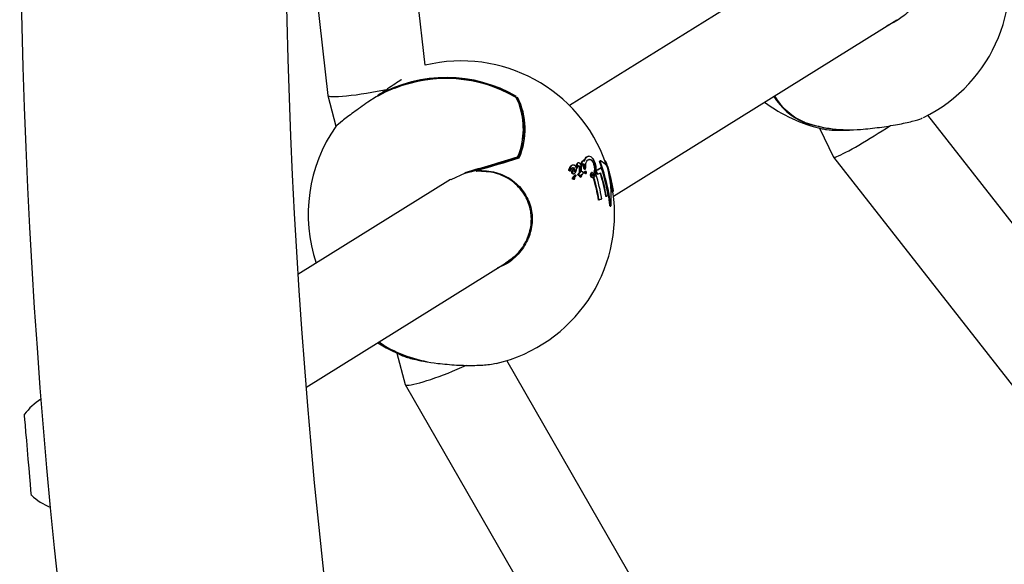
# Model space of a CAD drawing. Units: millimetres. Extents: x -4134 to 4326, y -2827 to 2837.
# Drawn here: x 1893 to 2050, y -596 to -509 of the extents above; entities that cross this region are included whole.
import ezdxf

# ---------------------------------------------------------------- set-up
doc = ezdxf.new("R2010")
doc.units = ezdxf.units.MM
doc.header["$LTSCALE"] = 1000
doc.layers.add('1 EQUIPMENT', color=7, linetype='Continuous', lineweight=18)

# ---------------------------------------------------------------- blocks, each defined once
blk = doc.blocks.new('EQ 15-2007')
at = {"layer": '1 EQUIPMENT', "color": 7, "linetype": 'Continuous', "lineweight": 25}
for p, q in [((1957.83, -516.65), (1941.63, -369.45)), ((1935.64, -461.36), (1942.26, -521.48)), ((2024.66, -495.91), (1980.94, -523.1)), ((1987.97, -537.57), (2033.26, -509.41)), ((2032.55, -509.95), (2031.68, -510.38)), ((1942.26, -521.49), (1943.57, -526.4)), ((2018.61, -525.81), (2018.61, -525.81)), ((2018.62, -525.81), (2018.61, -525.81)), ((2126.95, -637.87), (2038.24, -524.65)), ((2020.92, -526.73), (2023.17, -531.36)), ((2025.68, -527.02), (2025.69, -527.02)), ((1972.62, -531.45), (1972.62, -531.45)), ((1982.23, -532.29), (1982.24, -532.28)), ((1982.35, -532.25), (1982.24, -532.28)), ((1982.99, -531.98), (1983.01, -531.98)), ((1983.11, -531.95), (1983.01, -531.97)), ((1983.77, -531.27), (1983.85, -531.25)), ((1983.95, -531.22), (1983.85, -531.24)), ((1985.87, -531.94), (1985.78, -531.96)), ((1986.69, -531.96), (1986.63, -531.97)), ((1986.71, -531.97), (1986.63, -531.99)), ((1986.69, -531.96), (1986.7, -531.96)), ((2023.17, -531.37), (2114.36, -647.74)), ((1966.1, -533.39), (1966.07, -533.41)), ((1980.96, -533.29), (1980.85, -533.31)), ((1980.94, -533.54), (1981.04, -533.52)), ((1981.3, -532.65), (1981.34, -532.65)), ((1981.44, -532.61), (1981.34, -532.64)), ((1981.75, -533.12), (1981.64, -533.14)), ((1982.09, -533.09), (1981.99, -533.12)), ((1982.05, -533.02), (1982, -533.03)), ((1982.04, -533.13), (1982.03, -533.13)), ((1982.04, -533.13), (1982.14, -533.11)), ((1982.62, -533.24), (1982.52, -533.27)), ((1982.62, -533.24), (1982.52, -533.26)), ((1982.63, -533.49), (1982.53, -533.51)), ((1982.63, -533.82), (1982.53, -533.85)), ((1982.62, -533.24), (1982.62, -533.24)), ((1982.83, -532.86), (1982.93, -532.83)), ((1982.94, -533.71), (1982.88, -533.72)), ((1983.13, -532.45), (1983.1, -532.43)), ((1983.34, -532.96), (1983.24, -532.98)), ((1983.35, -533.27), (1983.45, -533.25)), ((1983.37, -533.65), (1983.38, -533.64)), ((1983.48, -533.62), (1983.38, -533.64)), ((1984.55, -533.78), (1984.46, -533.8)), ((1985.26, -533.45), (1985.19, -533.46)), ((1985.25, -533.58), (1985.19, -533.59)), ((1986, -533.06), (1985.91, -533.08)), ((1986.84, -532.32), (1986.74, -532.35)), ((1986.74, -532.36), (1986.75, -532.35)), ((1986.85, -532.57), (1986.78, -532.59)), ((1961.9, -534.94), (1937.49, -550.12)), ((1964.26, -533.91), (1961.93, -534.99)), ((1981.56, -534.04), (1981.67, -534.02)), ((1981.56, -534.89), (1981.66, -534.86)), ((1981.83, -534.26), (1981.73, -534.29)), ((1981.78, -534.26), (1981.79, -534.26)), ((1981.9, -534.23), (1981.79, -534.26)), ((1982.38, -534.26), (1982.48, -534.24)), ((1982.67, -534.54), (1982.78, -534.52)), ((1982.93, -534.11), (1983.03, -534.09)), ((1983.49, -533.98), (1983.59, -533.95)), ((1984.56, -534.6), (1984.66, -534.57)), ((1984.83, -534.58), (1984.73, -534.6)), ((1985.14, -534.09), (1985.06, -534.11)), ((1985.42, -534.09), (1985.33, -534.12)), ((1987.36, -534.44), (1987.33, -534.44)), ((1987.87, -536.91), (1987.78, -536.93)), ((1987.95, -536.71), (1987.92, -536.72)), ((1985.67, -538.18), (1985.57, -538.2)), ((1986.84, -537.62), (1986.74, -537.64)), ((1987.44, -539.2), (1987.54, -539.17)), ((1938.78, -568.16), (1970.72, -548.3)), ((1951.15, -561.41), (1950.48, -560.92)), ((1950.49, -560.88), (1951.16, -561.38)), ((1950.5, -560.88), (1951.3, -561.48)), ((1951.29, -561.47), (1951.3, -561.48)), ((1951.3, -561.48), (1951.3, -561.48)), ((1953.29, -562.67), (1954.63, -567.68)), ((1958.04, -564.05), (1958.04, -564.05)), ((2045.57, -693.66), (1970.89, -563.86)), ((1954.64, -567.7), (2031.7, -701.64))]:
    blk.add_line(p, q, dxfattribs=at)
at = {"layer": '1 EQUIPMENT', "color": 7, "linetype": 'Continuous', "lineweight": 25, "flags": 128}
for points in [[(1950.24, -521.49), (1950.24, -521.49), (1950.24, -521.5)], [(1972.34, -521.69), (1972.34, -521.69), (1972.34, -521.69), (1972.33, -521.7)], [(1983.54, -532.55), (1983.54, -532.55), (1983.54, -532.55), (1983.54, -532.55), (1983.54, -532.55), (1983.54, -532.55), (1983.54, -532.55), (1983.54, -532.55), (1983.54, -532.54)], [(1950.29, -561.01), (1951.63, -561.82), (1954.13, -563.04)], [(1894.24, -578.12), (1894.12, -576.66), (1894, -575.32), (1893.9, -574.18), (1893.82, -573.29), (1893.77, -572.71), (1893.75, -572.46), (1893.75, -572.45)], [(1894.87, -585.41), (1894.87, -585.39), (1894.85, -585.12), (1894.8, -584.51), (1894.72, -583.6), (1894.62, -582.44), (1894.5, -581.09), (1894.37, -579.63), (1894.24, -578.12)]]:
    blk.add_lwpolyline(points, dxfattribs=at)
at = {"layer": '1 EQUIPMENT', "color": 7, "linetype": 'Continuous', "lineweight": 25}
for centre, radius, start, end in [((2989.48, -483.86), 1096.49, 166.86836, 210), ((2989.48, -483.86), 1054.08, 166.86836, 210), ((2026.85, -502.96), 24.5, 295.8596, 19.6911), ((1963.64, -540.46), 24.5, 19.3386, 103.7178), ((1961.19, -540.83), 22.14, 59.7942, 124.4377), ((1961.23, -540.89), 22.28, 59.6939, 119.5366), ((1961.21, -540.9), 22.19, 59.6936, 119.5368), ((1961.19, -541.05), 22.27, 60.0136, 111.675), ((1950.3, -521.58), 0.1, 124.1483, 194.9909), ((1962.5, -526.82), 11.09, 336.0518, 27.4906), ((1972.33, -521.76), 0.0591, 32.6715, 91.6803), ((1972.3, -521.78), 0.1, 29.56, 60.3735), ((1962.59, -526.89), 11.18, 336.2546, 27.159), ((1962.61, -526.89), 11.24, 336.0464, 27.1356), ((2026.85, -502.96), 24.5, 233.0843, 257.0686), ((2022.68, -515.89), 10.76, 212.3288, 246.891), ((2022.69, -515.94), 10.68, 212.0944, 246.6972), ((2022.75, -516.1), 10.56, 211.1763, 246.9291), ((1961.87, -526.84), 11.68, 336.9755, 16.6805), ((2025.83, -504.41), 22.61, 250.9703, 269.6206), ((2018.65, -525.72), 0.1, 245.0421, 251.503), ((2025.76, -504.55), 22.43, 251.4226, 274.4333), ((1963.64, -540.46), 24.5, 145.129, 198.6653), ((2025.68, -526.92), 0.1, 272.2781, 324.9118), ((1897.25, -290.52), 252.31, 285.3957, 287.3815), ((1897.68, -292.08), 250.83, 285.394, 287.3834), ((1900.12, -300.09), 242.46, 285.7895, 287.4214), ((1900.15, -300.07), 242.55, 285.7864, 287.4494), ((1972.59, -531.35), 0.1, 287.4559, 338.4909), ((1984.59, -534.64), 2.99, 39.4952, 64.0262), ((1962.33, -541.27), 25.24, 5.1985, 20.8561), ((1989.15, -529.45), 3.51, 225.807, 225.9833), ((1958.92, -542.09), 29.58, 19.2775, 20.0032), ((1966.12, -533.5), 0.1, 121.8761, 194.9909), ((1966.12, -533.5), 0.1, 194.9909, 273.4969), ((1980.95, -533.28), 0.0063, 324.5853, 338.1938), ((1981.44, -533.11), 0.0303, 106.3174, 115.7576), ((1982.54, -533.26), 0.0141, 172.0065, 190.9311), ((1963.96, -533.82), 18.57, 0.9387, 1.6919), ((1964.13, -533.81), 18.5, 0.9932, 1.7493), ((1979.46, -531.83), 3.37, 347.696, 348.8648), ((1972.97, -530.44), 10.1, 348.0856, 348.4752), ((1960.47, -534.08), 22.41, 1.4167, 2.0514), ((1983.42, -533), 0.179, 173.5433, 178.4748), ((1983.51, -532.98), 0.169, 173.4096, 178.6698), ((1966.49, -532.09), 17.06, 356.5249, 358.4246), ((1983.29, -532.6), 0.255, 13.4285, 15.8663), ((1969.99, -532.54), 15.2, 355.9914, 356.4846), ((1961.33, -541.87), 25.22, 17.8913, 19.1292), ((1979.85, -522.42), 12.26, 295.6813, 299.5942), ((1947.4, -531.06), 37.93, 356.1913, 356.3889), ((1960.58, -542.11), 26.11, 17.8887, 19.0843), ((1980.02, -522.54), 12.1, 295.6755, 299.6385), ((1978.99, -520.72), 14.84, 295.7055, 297.9158), ((1962.34, -541.26), 25.13, 5.157, 20.8812), ((1962.02, -541.54), 25.03, 8.9566, 17.8702), ((1961.99, -541.55), 25.15, 8.9868, 17.8553), ((1962.19, -541.41), 25.24, 9.0031, 19.3391), ((1963.64, -540.46), 24.6, 8.7912, 18.8543), ((1968.83, -537.75), 18.79, 356.271, 14.0832), ((1969.81, -537.68), 17.85, 10.4791, 14.2859), ((1963.47, -540.63), 24.77, 8.8748, 16.888), ((1963.73, -540.47), 24.51, 8.8117, 16.9091), ((1981.68, -534.67), 0.107, 359.0457, 2.864), ((1961.31, -541.98), 24.56, 8.8403, 17.4845), ((1961.32, -541.98), 24.64, 8.8651, 17.4785), ((1961.5, -541.85), 24.89, 8.9202, 18.1771), ((1963.25, -540.77), 24.92, 8.9154, 14.7232), ((1963.21, -540.77), 24.86, 8.8938, 12.7742), ((1963.64, -540.46), 24.5, 283.1651, 8.352), ((1987.52, -536.62), 0.458, 321.3466, 336.1082), ((1975.12, -514.43), 25.99, 293.9487, 294.9565), ((1982.31, -529.08), 9.66, 297.9633, 299.8347), ((1962.74, -541.46), 23.08, 239.8506, 258.2436), ((1951.35, -561.39), 0.1, 235.1585, 240.3735), ((1962.65, -541.59), 22.9, 240.2955, 262.9904), ((1958.06, -563.96), 0.1, 260.2999, 306.5697), ((1901.49, -578.31), 9.7, 121.7226, 142.9029), ((1901.49, -578.31), 9.7, 227.0199, 248.2003)]:
    blk.add_arc(centre, radius, start, end, dxfattribs=at)
for centre, major_axis, ratio, start_param, end_param in [((1950.14, -520), (7.89, 1.48), 0.100089, 3.133968, 4.924757), ((2029.99, -527.1), (6.82, 4.26), 0.067759, 3.495321, 5.008459), ((2029.99, -527.1), (6.82, 4.26), 0.067759, 3.148823, 3.495321), ((1962.09, -564.61), (7.46, 3.08), 0.115866, 3.417742, 4.985854), ((1962.09, -564.61), (7.46, 3.08), 0.115866, 3.12642, 3.417742)]:
    blk.add_ellipse(centre, major_axis=major_axis, ratio=ratio, start_param=start_param, end_param=end_param, dxfattribs=at)
for points, knots in [([(2027.26, -494.67), (2028.26, -494.51), (2030.27, -494.21), (2033.22, -495.05), (2035.59, -496.75), (2037.1, -499.06), (2037.7, -501.61), (2037.46, -504.23), (2036.37, -506.73), (2034.65, -508.74), (2033.18, -509.59), (2032.55, -509.95)], [0, 0, 0, 0, 0.124144, 0.248483, 0.366994, 0.475985, 0.578985, 0.682656, 0.792486, 0.910734, 1, 1, 1, 1]), ([(1954.04, -518.99), (1954.03, -518.99), (1953.41, -519.39), (1952.05, -520.28), (1950.77, -521.14), (1950.24, -521.5)], [0, 0, 0, 0, 0.008533, 0.590114, 1, 1, 1, 1]), ([(1948.68, -522.57), (1947.88, -523.14), (1946.28, -524.27), (1944.54, -525.59), (1943.58, -526.39), (1943.57, -526.45), (1943.56, -526.47)], [0, 0, 0, 0, 0.292988, 0.586171, 0.871967, 1, 1, 1, 1]), ([(2018.46, -525.78), (2018.46, -525.78), (2018.46, -525.78), (2018.46, -525.78), (2018.46, -525.77), (2018.46, -525.75), (2018.47, -525.74)], [0, 0, 0, 0, 0.045436, 0.107824, 0.561515, 1, 1, 1, 1]), ([(2018.51, -525.76), (2018.5, -525.77), (2018.49, -525.78), (2018.47, -525.79), (2018.46, -525.78), (2018.46, -525.78), (2018.46, -525.78)], [0, 0, 0, 0, 0.438788, 0.892213, 0.954632, 1, 1, 1, 1]), ([(2027.5, -526.91), (2028.5, -526.81), (2030.51, -526.62), (2033.46, -526.14), (2035.76, -525.63), (2037.1, -525.24), (2037.33, -525.09), (2037.37, -525.06)], [0, 0, 0, 0, 0.24502, 0.490359, 0.726446, 0.949467, 1, 1, 1, 1]), ([(2021.38, -526.81), (2021.58, -526.86), (2022.15, -526.99), (2023.71, -527.07), (2025.1, -527.03), (2025.68, -527.02)], [0, 0, 0, 0, 0.249457, 0.685201, 1, 1, 1, 1]), ([(1972.79, -531.42), (1972.78, -531.42), (1972.77, -531.42), (1972.75, -531.42), (1972.73, -531.42), (1972.71, -531.43)], [0, 0, 0, 0, 0.3040714, 0.4327202, 1, 1, 1, 1]), ([(1981.95, -532.91), (1981.97, -532.8), (1982.01, -532.63), (1982.1, -532.43), (1982.16, -532.32), (1982.21, -532.29), (1982.23, -532.29)], [0, 0, 0, 0, 0.415863, 0.700416, 0.930417, 1, 1, 1, 1]), ([(1982.33, -532.26), (1982.29, -532.29), (1982.21, -532.36), (1982.12, -532.58), (1982.08, -532.77), (1982.05, -532.89)], [0, 0, 0, 0, 0.226917, 0.545446, 1, 1, 1, 1]), ([(1982.54, -532.31), (1982.52, -532.3), (1982.47, -532.26), (1982.39, -532.24), (1982.34, -532.26), (1982.33, -532.26)], [0, 0, 0, 0, 0.2516681, 0.7177887, 1, 1, 1, 1]), ([(1982.77, -532.48), (1982.78, -532.42), (1982.81, -532.29), (1982.86, -532.12), (1982.92, -532.01), (1982.98, -531.99), (1982.99, -531.98)], [0, 0, 0, 0, 0.299825, 0.60029, 0.902981, 1, 1, 1, 1]), ([(1983.09, -531.96), (1983.05, -531.98), (1982.97, -532.05), (1982.91, -532.24), (1982.88, -532.39), (1982.87, -532.46)], [0, 0, 0, 0, 0.306194, 0.648032, 1, 1, 1, 1]), ([(1983.3, -532.03), (1983.28, -532.01), (1983.24, -531.97), (1983.17, -531.94), (1983.12, -531.94), (1983.09, -531.95), (1983.09, -531.96)], [0, 0, 0, 0, 0.218396, 0.52748, 0.927647, 1, 1, 1, 1]), ([(1983.2, -532.05), (1983.23, -531.94), (1983.3, -531.71), (1983.49, -531.44), (1983.66, -531.34), (1983.77, -531.27)], [0, 0, 0, 0, 0.285928, 0.561461, 1, 1, 1, 1]), ([(1983.86, -531.25), (1983.8, -531.29), (1983.66, -531.37), (1983.45, -531.59), (1983.35, -531.86), (1983.3, -532.03)], [0, 0, 0, 0, 0.284042, 0.568308, 1, 1, 1, 1]), ([(1983.54, -532.53), (1983.56, -532.41), (1983.6, -532.11), (1983.77, -531.86), (1983.91, -531.78), (1983.96, -531.75)], [0, 0, 0, 0, 0.315531, 0.750958, 1, 1, 1, 1]), ([(1984.55, -531.46), (1984.48, -531.4), (1984.3, -531.24), (1984.06, -531.19), (1983.92, -531.23), (1983.86, -531.25)], [0, 0, 0, 0, 0.281907, 0.703415, 1, 1, 1, 1]), ([(1983.96, -531.75), (1984.02, -531.73), (1984.13, -531.7), (1984.33, -531.72), (1984.49, -531.8), (1984.59, -531.9), (1984.6, -531.91)], [0, 0, 0, 0, 0.302686, 0.568771, 0.95208, 1, 1, 1, 1]), ([(1984.51, -531.93), (1984.43, -531.87), (1984.26, -531.73), (1984.1, -531.74), (1984.02, -531.74)], [0, 0, 0, 0, 0.414069, 1, 1, 1, 1]), ([(1984.8, -532.41), (1984.78, -532.36), (1984.73, -532.23), (1984.62, -532.06), (1984.54, -531.97), (1984.51, -531.93)], [0, 0, 0, 0, 0.260856, 0.667922, 1, 1, 1, 1]), ([(1984.98, -532.14), (1984.95, -532.07), (1984.87, -531.88), (1984.72, -531.64), (1984.6, -531.51), (1984.55, -531.46)], [0, 0, 0, 0, 0.26297, 0.674115, 1, 1, 1, 1]), ([(1984.6, -531.91), (1984.63, -531.94), (1984.7, -532.02), (1984.81, -532.18), (1984.87, -532.32), (1984.9, -532.38)], [0, 0, 0, 0, 0.260643, 0.674064, 1, 1, 1, 1]), ([(1985.19, -533.71), (1985.21, -533.48), (1985.24, -533.15), (1985.14, -532.58), (1985.04, -532.29), (1984.98, -532.14)], [0, 0, 0, 0, 0.50809, 0.743333, 1, 1, 1, 1]), ([(1985.75, -532.03), (1985.75, -532.02), (1985.76, -531.98), (1985.77, -531.96), (1985.78, -531.97), (1985.78, -531.97)], [0, 0, 0, 0, 0.402341, 0.913938, 1, 1, 1, 1]), ([(1985.82, -532.3), (1985.81, -532.26), (1985.78, -532.19), (1985.76, -532.1), (1985.76, -532.05), (1985.75, -532.03)], [0, 0, 0, 0, 0.405678, 0.721093, 1, 1, 1, 1]), ([(1985.9, -531.95), (1985.89, -531.94), (1985.87, -531.94), (1985.85, -531.95), (1985.85, -531.99), (1985.85, -532.01)], [0, 0, 0, 0, 0.265895, 0.653356, 1, 1, 1, 1]), ([(1985.85, -532.01), (1985.85, -532.03), (1985.85, -532.07), (1985.88, -532.16), (1985.9, -532.23), (1985.92, -532.28), (1985.92, -532.28)], [0, 0, 0, 0, 0.245058, 0.55524, 0.948754, 1, 1, 1, 1]), ([(1966.13, -533.47), (1967.14, -533.5), (1969.17, -533.57), (1971.9, -534.94), (1973.9, -537.03), (1974.94, -539.58), (1975.05, -542.19), (1974.32, -544.72), (1972.77, -546.97), (1971.02, -548.45), (1969.78, -548.91), (1969.43, -549.04)], [0, 0, 0, 0, 0.129896, 0.259999, 0.384, 0.498045, 0.605819, 0.714296, 0.829215, 0.952945, 1, 1, 1, 1]), ([(1970.72, -548.23), (1971.38, -547.78), (1972.78, -546.82), (1974.18, -544.65), (1974.91, -542.18), (1974.8, -539.6), (1973.77, -537.1), (1971.8, -535.04), (1969.12, -533.7), (1967.12, -533.63), (1966.13, -533.6)], [0, 0, 0, 0, 0.1120162, 0.2351266, 0.3512716, 0.4666136, 0.5886593, 0.7214154, 0.8607904, 1, 1, 1, 1]), ([(1980.84, -533.47), (1980.84, -533.46), (1980.83, -533.44), (1980.83, -533.38), (1980.84, -533.34), (1980.85, -533.32), (1980.85, -533.31)], [0, 0, 0, 0, 0.190432, 0.434782, 0.841023, 1, 1, 1, 1]), ([(1980.89, -533.54), (1980.89, -533.53), (1980.87, -533.52), (1980.86, -533.5), (1980.85, -533.48), (1980.84, -533.47)], [0, 0, 0, 0, 0.294959, 0.589605, 1, 1, 1, 1]), ([(1980.85, -533.31), (1980.86, -533.3), (1980.87, -533.29), (1980.88, -533.26), (1980.89, -533.23), (1980.89, -533.22)], [0, 0, 0, 0, 0.248999, 0.624095, 1, 1, 1, 1]), ([(1980.89, -533.22), (1980.91, -533.19), (1980.94, -533.11), (1980.98, -533.01), (1981.02, -532.94), (1981.04, -532.91)], [0, 0, 0, 0, 0.315136, 0.657081, 1, 1, 1, 1]), ([(1980.94, -533.54), (1980.93, -533.55), (1980.92, -533.55), (1980.9, -533.54), (1980.9, -533.54), (1980.89, -533.54)], [0, 0, 0, 0, 0.474811, 0.733677, 1, 1, 1, 1]), ([(1980.96, -533.29), (1980.95, -533.3), (1980.94, -533.33), (1980.93, -533.38), (1980.94, -533.42), (1980.95, -533.44), (1980.95, -533.45)], [0, 0, 0, 0, 0.295281, 0.697009, 0.887669, 1, 1, 1, 1]), ([(1980.95, -533.45), (1980.95, -533.46), (1980.96, -533.47), (1980.98, -533.5), (1980.99, -533.51), (1981, -533.51)], [0, 0, 0, 0, 0.308496, 0.687617, 1, 1, 1, 1]), ([(1981, -533.19), (1980.99, -533.21), (1980.98, -533.23), (1980.97, -533.26), (1980.96, -533.28), (1980.96, -533.29)], [0, 0, 0, 0, 0.500081, 0.749972, 1, 1, 1, 1]), ([(1981.14, -532.88), (1981.13, -532.91), (1981.09, -532.98), (1981.04, -533.08), (1981.01, -533.16), (1981, -533.19)], [0, 0, 0, 0, 0.315536, 0.657249, 1, 1, 1, 1]), ([(1981, -533.51), (1981, -533.51), (1981.02, -533.52), (1981.03, -533.52), (1981.05, -533.52), (1981.05, -533.52)], [0, 0, 0, 0, 0.270291, 0.721362, 1, 1, 1, 1]), ([(1981.04, -532.91), (1981.06, -532.87), (1981.1, -532.8), (1981.18, -532.71), (1981.25, -532.67), (1981.3, -532.65)], [0, 0, 0, 0, 0.317264, 0.572153, 1, 1, 1, 1]), ([(1981.05, -533.52), (1981.06, -533.51), (1981.07, -533.51), (1981.09, -533.47), (1981.1, -533.45), (1981.11, -533.44)], [0, 0, 0, 0, 0.202919, 0.549255, 1, 1, 1, 1]), ([(1981.11, -533.44), (1981.13, -533.39), (1981.18, -533.3), (1981.28, -533.16), (1981.37, -533.11), (1981.43, -533.08)], [0, 0, 0, 0, 0.291633, 0.583802, 1, 1, 1, 1]), ([(1981.4, -532.63), (1981.37, -532.64), (1981.31, -532.67), (1981.22, -532.75), (1981.17, -532.83), (1981.14, -532.88)], [0, 0, 0, 0, 0.318144, 0.571634, 1, 1, 1, 1]), ([(1981.32, -533.87), (1981.3, -533.83), (1981.28, -533.76), (1981.27, -533.64), (1981.3, -533.49), (1981.42, -533.3), (1981.56, -533.21), (1981.64, -533.14)], [0, 0, 0, 0, 0.099154, 0.198573, 0.327711, 0.557852, 1, 1, 1, 1]), ([(1981.75, -533.12), (1981.69, -533.16), (1981.56, -533.25), (1981.43, -533.41), (1981.38, -533.57), (1981.38, -533.69), (1981.4, -533.79), (1981.42, -533.84), (1981.42, -533.84)], [0, 0, 0, 0, 0.314924, 0.6318, 0.751511, 0.872291, 0.980377, 1, 1, 1, 1]), ([(1981.76, -532.68), (1981.73, -532.66), (1981.64, -532.61), (1981.52, -532.59), (1981.44, -532.62), (1981.4, -532.63)], [0, 0, 0, 0, 0.253345, 0.69815, 1, 1, 1, 1]), ([(1981.42, -533.84), (1981.43, -533.86), (1981.45, -533.9), (1981.49, -533.95), (1981.52, -533.97), (1981.53, -533.99)], [0, 0, 0, 0, 0.25102, 0.655413, 1, 1, 1, 1]), ([(1981.43, -533.08), (1981.46, -533.07), (1981.54, -533.04), (1981.64, -533.04), (1981.72, -533.09), (1981.74, -533.11), (1981.75, -533.12)], [0, 0, 0, 0, 0.331171, 0.758896, 0.935171, 1, 1, 1, 1]), ([(1981.64, -533.14), (1981.62, -533.13), (1981.58, -533.09), (1981.5, -533.07), (1981.45, -533.08), (1981.43, -533.08)], [0, 0, 0, 0, 0.272566, 0.645952, 1, 1, 1, 1]), ([(1981.82, -533.32), (1981.79, -533.34), (1981.73, -533.38), (1981.67, -533.46), (1981.64, -533.53), (1981.64, -533.58), (1981.65, -533.62), (1981.65, -533.64), (1981.66, -533.65)], [0, 0, 0, 0, 0.374005, 0.652884, 0.764183, 0.876551, 0.95941, 1, 1, 1, 1]), ([(1981.72, -533.4), (1981.72, -533.44), (1981.71, -533.52), (1981.69, -533.61), (1981.66, -533.65), (1981.65, -533.65)], [0, 0, 0, 0, 0.341772, 0.886871, 1, 1, 1, 1]), ([(1981.66, -533.65), (1981.66, -533.65), (1981.66, -533.66), (1981.67, -533.67), (1981.68, -533.68), (1981.68, -533.68), (1981.69, -533.69), (1981.71, -533.67), (1981.75, -533.65), (1981.8, -533.55), (1981.83, -533.43), (1981.82, -533.34), (1981.82, -533.32)], [0, 0, 0, 0, 0.008491, 0.042628, 0.069347, 0.081906, 0.094704, 0.125692, 0.269498, 0.508044, 0.852159, 1, 1, 1, 1]), ([(1981.68, -534.01), (1981.72, -533.99), (1981.8, -533.94), (1981.9, -533.8), (1981.95, -533.67), (1981.98, -533.59)], [0, 0, 0, 0, 0.278454, 0.554614, 1, 1, 1, 1]), ([(1981.98, -532.95), (1981.96, -532.92), (1981.93, -532.84), (1981.85, -532.75), (1981.79, -532.7), (1981.76, -532.68)], [0, 0, 0, 0, 0.25129, 0.659283, 1, 1, 1, 1]), ([(1981.98, -533.59), (1982, -533.54), (1982.04, -533.4), (1982.05, -533.19), (1982.01, -533.02), (1981.98, -532.96), (1981.98, -532.95)], [0, 0, 0, 0, 0.293883, 0.733887, 0.938254, 1, 1, 1, 1]), ([(1982.05, -532.89), (1982.05, -532.9), (1982.04, -532.93), (1982.04, -532.97), (1982.05, -533), (1982.05, -533.01), (1982.05, -533.02)], [0, 0, 0, 0, 0.38407, 0.770579, 0.944061, 1, 1, 1, 1]), ([(1982.05, -533.02), (1982.06, -533.02), (1982.06, -533.04), (1982.08, -533.07), (1982.09, -533.09), (1982.09, -533.09)], [0, 0, 0, 0, 0.2625509, 0.6735532, 1, 1, 1, 1]), ([(1982.09, -533.09), (1982.1, -533.1), (1982.12, -533.11), (1982.14, -533.11), (1982.14, -533.11), (1982.15, -533.11)], [0, 0, 0, 0, 0.488283, 0.73961, 1, 1, 1, 1]), ([(1982.15, -533.11), (1982.15, -533.1), (1982.17, -533.09), (1982.18, -533.06), (1982.19, -533.03), (1982.19, -533.01)], [0, 0, 0, 0, 0.195779, 0.481378, 1, 1, 1, 1]), ([(1982.19, -533.01), (1982.2, -532.97), (1982.23, -532.89), (1982.27, -532.8), (1982.31, -532.74), (1982.33, -532.73), (1982.34, -532.73)], [0, 0, 0, 0, 0.333999, 0.65697, 0.928167, 1, 1, 1, 1]), ([(1982.29, -534.12), (1982.31, -534.08), (1982.34, -534.01), (1982.42, -533.91), (1982.49, -533.87), (1982.53, -533.85)], [0, 0, 0, 0, 0.302488, 0.594192, 1, 1, 1, 1]), ([(1982.39, -532.77), (1982.37, -532.76), (1982.35, -532.75), (1982.34, -532.75), (1982.33, -532.75)], [0, 0, 0, 0, 0.807803, 1, 1, 1, 1]), ([(1982.34, -532.73), (1982.35, -532.72), (1982.38, -532.71), (1982.42, -532.71), (1982.46, -532.73), (1982.49, -532.74), (1982.49, -532.75)], [0, 0, 0, 0, 0.277621, 0.539765, 0.947868, 1, 1, 1, 1]), ([(1982.49, -532.91), (1982.48, -532.89), (1982.46, -532.85), (1982.43, -532.8), (1982.4, -532.78), (1982.39, -532.77)], [0, 0, 0, 0, 0.282143, 0.714298, 1, 1, 1, 1]), ([(1982.63, -533.82), (1982.59, -533.84), (1982.53, -533.88), (1982.45, -533.98), (1982.41, -534.04), (1982.39, -534.09), (1982.39, -534.1)], [0, 0, 0, 0, 0.369828, 0.679994, 0.949016, 1, 1, 1, 1]), ([(1982.49, -532.75), (1982.5, -532.76), (1982.53, -532.78), (1982.56, -532.83), (1982.58, -532.86), (1982.59, -532.88)], [0, 0, 0, 0, 0.282899, 0.676409, 1, 1, 1, 1]), ([(1982.52, -533.26), (1982.52, -533.21), (1982.52, -533.12), (1982.51, -533.01), (1982.5, -532.95), (1982.49, -532.92), (1982.49, -532.91)], [0, 0, 0, 0, 0.489379, 0.741293, 0.930551, 1, 1, 1, 1]), ([(1982.53, -533.75), (1982.53, -533.73), (1982.53, -533.69), (1982.53, -533.61), (1982.53, -533.55), (1982.53, -533.51)], [0, 0, 0, 0, 0.260611, 0.520881, 1, 1, 1, 1]), ([(1982.53, -533.85), (1982.53, -533.84), (1982.53, -533.82), (1982.53, -533.79), (1982.53, -533.77), (1982.53, -533.75)], [0, 0, 0, 0, 0.265095, 0.530702, 1, 1, 1, 1]), ([(1982.75, -532.6), (1982.73, -532.56), (1982.69, -532.48), (1982.62, -532.38), (1982.56, -532.33), (1982.54, -532.31)], [0, 0, 0, 0, 0.270539, 0.707631, 1, 1, 1, 1]), ([(1982.59, -532.88), (1982.59, -532.9), (1982.62, -532.98), (1982.62, -533.1), (1982.62, -533.2), (1982.62, -533.24)], [0, 0, 0, 0, 0.1411289, 0.6914019, 1, 1, 1, 1]), ([(1982.63, -533.49), (1982.63, -533.51), (1982.63, -533.55), (1982.63, -533.63), (1982.63, -533.69), (1982.63, -533.73)], [0, 0, 0, 0, 0.260284, 0.521057, 1, 1, 1, 1]), ([(1982.63, -533.73), (1982.63, -533.74), (1982.63, -533.75), (1982.63, -533.79), (1982.63, -533.81), (1982.63, -533.82)], [0, 0, 0, 0, 0.265323, 0.530724, 1, 1, 1, 1]), ([(1982.86, -533.27), (1982.86, -533.2), (1982.86, -533.07), (1982.84, -532.87), (1982.8, -532.71), (1982.76, -532.62), (1982.75, -532.6)], [0, 0, 0, 0, 0.333553, 0.582763, 0.908069, 1, 1, 1, 1]), ([(1982.85, -532.53), (1982.84, -532.57), (1982.83, -532.63), (1982.83, -532.71), (1982.84, -532.73), (1982.84, -532.75), (1982.85, -532.75)], [0, 0, 0, 0, 0.70398, 0.844414, 0.960191, 1, 1, 1, 1]), ([(1982.83, -532.86), (1982.83, -532.86), (1982.83, -532.86), (1982.83, -532.86), (1982.83, -532.86)], [0, 0, 0, 0, 0.873325, 1, 1, 1, 1]), ([(1982.85, -532.75), (1982.85, -532.76), (1982.86, -532.78), (1982.88, -532.8), (1982.89, -532.82), (1982.9, -532.82)], [0, 0, 0, 0, 0.288958, 0.731697, 1, 1, 1, 1]), ([(1982.87, -533.59), (1982.87, -533.58), (1982.87, -533.57), (1982.87, -533.54), (1982.87, -533.53), (1982.87, -533.52)], [0, 0, 0, 0, 0.392288, 0.696091, 1, 1, 1, 1]), ([(1982.88, -533.72), (1982.88, -533.71), (1982.88, -533.68), (1982.88, -533.64), (1982.88, -533.61), (1982.87, -533.59)], [0, 0, 0, 0, 0.290496, 0.580561, 1, 1, 1, 1]), ([(1983.13, -533.81), (1983.13, -533.79), (1983.11, -533.76), (1983.09, -533.73), (1983.05, -533.71), (1982.98, -533.69), (1982.92, -533.71), (1982.88, -533.72)], [0, 0, 0, 0, 0.10343, 0.207673, 0.297716, 0.457258, 1, 1, 1, 1]), ([(1982.9, -532.82), (1982.9, -532.82), (1982.91, -532.83), (1982.93, -532.83), (1982.94, -532.83), (1982.94, -532.83)], [0, 0, 0, 0, 0.287857, 0.721982, 1, 1, 1, 1]), ([(1982.94, -532.83), (1982.94, -532.83), (1982.96, -532.82), (1982.96, -532.79), (1982.97, -532.77), (1982.97, -532.76)], [0, 0, 0, 0, 0.270153, 0.653832, 1, 1, 1, 1]), ([(1982.97, -532.76), (1982.97, -532.75), (1982.98, -532.73), (1982.98, -532.69), (1982.99, -532.67), (1982.99, -532.66)], [0, 0, 0, 0, 0.332504, 0.665805, 1, 1, 1, 1]), ([(1982.99, -532.66), (1983, -532.63), (1983.02, -532.56), (1983.06, -532.46), (1983.11, -532.42), (1983.13, -532.41)], [0, 0, 0, 0, 0.30882, 0.64414, 1, 1, 1, 1]), ([(1983.04, -534.09), (1983.05, -534.07), (1983.1, -534.03), (1983.13, -533.95), (1983.14, -533.87), (1983.14, -533.84), (1983.13, -533.81), (1983.13, -533.81)], [0, 0, 0, 0, 0.245472, 0.728423, 0.839113, 0.950884, 1, 1, 1, 1]), ([(1983.13, -532.41), (1983.14, -532.4), (1983.16, -532.4), (1983.19, -532.4), (1983.22, -532.42), (1983.23, -532.42)], [0, 0, 0, 0, 0.286003, 0.777709, 1, 1, 1, 1]), ([(1983.21, -532.57), (1983.2, -532.55), (1983.19, -532.52), (1983.16, -532.48), (1983.14, -532.45), (1983.13, -532.45)], [0, 0, 0, 0, 0.285928, 0.738745, 1, 1, 1, 1]), ([(1983.24, -532.98), (1983.24, -532.93), (1983.25, -532.84), (1983.24, -532.72), (1983.23, -532.63), (1983.22, -532.58), (1983.21, -532.57)], [0, 0, 0, 0, 0.3841109, 0.6821363, 0.8773429, 1, 1, 1, 1]), ([(1983.23, -532.42), (1983.24, -532.43), (1983.26, -532.45), (1983.29, -532.49), (1983.3, -532.53), (1983.31, -532.54)], [0, 0, 0, 0, 0.287399, 0.693959, 1, 1, 1, 1]), ([(1983.25, -533.18), (1983.25, -533.17), (1983.24, -533.14), (1983.24, -533.07), (1983.24, -533.03), (1983.24, -533)], [0, 0, 0, 0, 0.200304, 0.467434, 1, 1, 1, 1]), ([(1983.3, -533.26), (1983.3, -533.25), (1983.28, -533.24), (1983.27, -533.21), (1983.26, -533.19), (1983.25, -533.18)], [0, 0, 0, 0, 0.255217, 0.687043, 1, 1, 1, 1]), ([(1983.29, -533.78), (1983.29, -533.76), (1983.3, -533.71), (1983.33, -533.67), (1983.36, -533.65), (1983.37, -533.65)], [0, 0, 0, 0, 0.288791, 0.75093, 1, 1, 1, 1]), ([(1983.35, -533.91), (1983.35, -533.91), (1983.33, -533.91), (1983.32, -533.9), (1983.3, -533.88), (1983.29, -533.86), (1983.29, -533.84), (1983.29, -533.81), (1983.29, -533.79), (1983.29, -533.78)], [0, 0, 0, 0, 0.19598, 0.315059, 0.434631, 0.53617, 0.648696, 0.802352, 1, 1, 1, 1]), ([(1983.35, -533.27), (1983.35, -533.27), (1983.34, -533.27), (1983.32, -533.27), (1983.31, -533.26), (1983.3, -533.26)], [0, 0, 0, 0, 0.407558, 0.696858, 1, 1, 1, 1]), ([(1983.31, -532.54), (1983.31, -532.56), (1983.34, -532.64), (1983.35, -532.78), (1983.34, -532.89), (1983.34, -532.96)], [0, 0, 0, 0, 0.140143, 0.508682, 1, 1, 1, 1]), ([(1983.34, -532.97), (1983.34, -532.99), (1983.34, -533.04), (1983.33, -533.09), (1983.34, -533.14), (1983.35, -533.15), (1983.35, -533.16)], [0, 0, 0, 0, 0.368777, 0.73988, 0.92617, 1, 1, 1, 1]), ([(1983.35, -533.16), (1983.35, -533.17), (1983.36, -533.19), (1983.38, -533.21), (1983.39, -533.23), (1983.4, -533.23)], [0, 0, 0, 0, 0.255122, 0.684869, 1, 1, 1, 1]), ([(1983.47, -533.62), (1983.46, -533.63), (1983.43, -533.65), (1983.4, -533.69), (1983.39, -533.74), (1983.39, -533.76)], [0, 0, 0, 0, 0.288472, 0.745675, 1, 1, 1, 1]), ([(1983.39, -533.76), (1983.39, -533.77), (1983.38, -533.79), (1983.39, -533.82), (1983.4, -533.85), (1983.41, -533.87), (1983.42, -533.88), (1983.44, -533.89), (1983.45, -533.89), (1983.45, -533.89)], [0, 0, 0, 0, 0.241141, 0.368758, 0.497819, 0.609303, 0.713676, 0.858854, 1, 1, 1, 1]), ([(1983.4, -533.23), (1983.41, -533.24), (1983.42, -533.25), (1983.44, -533.25), (1983.45, -533.25), (1983.46, -533.24)], [0, 0, 0, 0, 0.286471, 0.709504, 1, 1, 1, 1]), ([(1983.46, -533.24), (1983.47, -533.24), (1983.5, -533.23), (1983.51, -533.18), (1983.51, -533.14), (1983.51, -533.12)], [0, 0, 0, 0, 0.420198, 0.705381, 1, 1, 1, 1]), ([(1983.59, -533.65), (1983.58, -533.65), (1983.55, -533.62), (1983.51, -533.61), (1983.48, -533.62), (1983.47, -533.62)], [0, 0, 0, 0, 0.256785, 0.707744, 1, 1, 1, 1]), ([(1983.62, -533.93), (1983.64, -533.91), (1983.66, -533.87), (1983.66, -533.81), (1983.66, -533.77), (1983.65, -533.74), (1983.64, -533.71), (1983.62, -533.68), (1983.6, -533.66), (1983.59, -533.65)], [0, 0, 0, 0, 0.357321, 0.473847, 0.591499, 0.679155, 0.72253, 0.848329, 1, 1, 1, 1]), ([(1984.35, -533.98), (1984.36, -533.96), (1984.38, -533.91), (1984.41, -533.86), (1984.43, -533.82), (1984.44, -533.81)], [0, 0, 0, 0, 0.330715, 0.664161, 1, 1, 1, 1]), ([(1984.44, -533.81), (1984.45, -533.81), (1984.45, -533.8), (1984.45, -533.8), (1984.46, -533.8), (1984.46, -533.8)], [0, 0, 0, 0, 0.63849, 0.977394, 1, 1, 1, 1]), ([(1984.54, -533.78), (1984.53, -533.8), (1984.5, -533.83), (1984.48, -533.89), (1984.46, -533.93), (1984.45, -533.95)], [0, 0, 0, 0, 0.332169, 0.665404, 1, 1, 1, 1]), ([(1984.56, -533.78), (1984.56, -533.78), (1984.56, -533.78), (1984.56, -533.78), (1984.56, -533.78), (1984.56, -533.78), (1984.55, -533.77), (1984.55, -533.78), (1984.55, -533.78), (1984.54, -533.78), (1984.54, -533.78)], [0, 0, 0, 0, 0.025893, 0.047395, 0.067308, 0.093587, 0.142233, 0.297529, 0.644466, 1, 1, 1, 1]), ([(1984.55, -534.22), (1984.55, -534.15), (1984.54, -534.04), (1984.56, -533.9), (1984.56, -533.82), (1984.56, -533.78)], [0, 0, 0, 0, 0.440979, 0.720647, 1, 1, 1, 1]), ([(1984.55, -534.34), (1984.63, -534.27), (1984.77, -534.13), (1984.92, -533.77), (1984.95, -533.46), (1984.96, -533.29)], [0, 0, 0, 0, 0.34515, 0.626215, 1, 1, 1, 1]), ([(1985.06, -533.26), (1985.04, -533.42), (1985.02, -533.72), (1984.88, -534.09), (1984.73, -534.24), (1984.65, -534.32)], [0, 0, 0, 0, 0.340217, 0.622068, 1, 1, 1, 1]), ([(1984.69, -534.56), (1984.75, -534.52), (1984.89, -534.43), (1985.07, -534.15), (1985.14, -533.88), (1985.19, -533.71)], [0, 0, 0, 0, 0.282114, 0.563429, 1, 1, 1, 1]), ([(1984.96, -533.29), (1984.96, -533.21), (1984.96, -533.01), (1984.91, -532.71), (1984.83, -532.49), (1984.8, -532.41)], [0, 0, 0, 0, 0.296938, 0.730112, 1, 1, 1, 1]), ([(1984.9, -532.38), (1984.93, -532.48), (1985.01, -532.69), (1985.06, -533), (1985.06, -533.18), (1985.06, -533.26)], [0, 0, 0, 0, 0.299437, 0.692403, 1, 1, 1, 1]), ([(1986.76, -532.59), (1986.75, -532.56), (1986.74, -532.48), (1986.73, -532.4), (1986.74, -532.37), (1986.74, -532.36)], [0, 0, 0, 0, 0.28766, 0.574913, 1, 1, 1, 1]), ([(1986.93, -532.54), (1986.91, -532.49), (1986.86, -532.34), (1986.84, -532.31), (1986.84, -532.33), (1986.83, -532.33)], [0, 0, 0, 0, 0.306882, 0.809243, 1, 1, 1, 1]), ([(1986.83, -532.33), (1986.83, -532.34), (1986.83, -532.36), (1986.83, -532.43), (1986.85, -532.52), (1986.85, -532.57)], [0, 0, 0, 0, 0.28702, 0.574196, 1, 1, 1, 1]), ([(1986.85, -532.57), (1986.86, -532.58), (1986.88, -532.62), (1986.92, -532.72), (1986.96, -532.81), (1986.98, -532.86)], [0, 0, 0, 0, 0.267583, 0.641928, 1, 1, 1, 1]), ([(1986.98, -532.92), (1986.97, -532.9), (1986.96, -532.85), (1986.93, -532.78), (1986.91, -532.75), (1986.9, -532.74), (1986.9, -532.73)], [0, 0, 0, 0, 0.235796, 0.527969, 0.892939, 1, 1, 1, 1]), ([(1986.98, -532.86), (1986.98, -532.87), (1986.99, -532.88), (1987, -532.92), (1987, -532.94), (1987.01, -532.96)], [0, 0, 0, 0, 0.250509, 0.50186, 1, 1, 1, 1]), ([(1987.06, -533.18), (1987.05, -533.16), (1987.04, -533.11), (1987.01, -533.01), (1986.99, -532.95), (1986.98, -532.92)], [0, 0, 0, 0, 0.278751, 0.68038, 1, 1, 1, 1]), ([(1987.01, -532.96), (1987.02, -532.99), (1987.05, -533.07), (1987.08, -533.18), (1987.1, -533.25), (1987.1, -533.28)], [0, 0, 0, 0, 0.2585971, 0.7561183, 1, 1, 1, 1]), ([(1987.05, -532.98), (1987.05, -532.98), (1987.05, -532.97), (1987.06, -532.99), (1987.08, -533.03), (1987.09, -533.06)], [0, 0, 0, 0, 0.2867803, 0.5512464, 1, 1, 1, 1]), ([(1987.08, -533.12), (1987.07, -533.1), (1987.06, -533.03), (1987.05, -532.99), (1987.05, -532.98), (1987.05, -532.98)], [0, 0, 0, 0, 0.296001, 0.754756, 1, 1, 1, 1]), ([(1987.16, -533.43), (1987.15, -533.4), (1987.13, -533.33), (1987.1, -533.22), (1987.08, -533.15), (1987.08, -533.12)], [0, 0, 0, 0, 0.263767, 0.640227, 1, 1, 1, 1]), ([(1987.09, -533.06), (1987.1, -533.07), (1987.11, -533.11), (1987.14, -533.2), (1987.17, -533.28), (1987.18, -533.33), (1987.18, -533.34)], [0, 0, 0, 0, 0.251969, 0.586609, 0.920619, 1, 1, 1, 1]), ([(1981.43, -534.01), (1981.41, -533.99), (1981.37, -533.97), (1981.34, -533.91), (1981.32, -533.88), (1981.32, -533.87)], [0, 0, 0, 0, 0.507678, 0.748429, 1, 1, 1, 1]), ([(1981.4, -534.8), (1981.4, -534.79), (1981.39, -534.76), (1981.39, -534.71), (1981.42, -534.61), (1981.5, -534.5), (1981.61, -534.38), (1981.69, -534.32), (1981.73, -534.29)], [0, 0, 0, 0, 0.04913, 0.098011, 0.189662, 0.46655, 0.732132, 1, 1, 1, 1]), ([(1981.47, -534.88), (1981.46, -534.87), (1981.44, -534.86), (1981.41, -534.83), (1981.41, -534.81), (1981.4, -534.8)], [0, 0, 0, 0, 0.530742, 0.756728, 1, 1, 1, 1]), ([(1981.56, -534.04), (1981.54, -534.04), (1981.51, -534.05), (1981.47, -534.03), (1981.44, -534.02), (1981.43, -534.01)], [0, 0, 0, 0, 0.4401566, 0.7156391, 1, 1, 1, 1]), ([(1981.56, -534.89), (1981.55, -534.89), (1981.54, -534.89), (1981.51, -534.89), (1981.49, -534.88), (1981.47, -534.88)], [0, 0, 0, 0, 0.216272, 0.600749, 1, 1, 1, 1]), ([(1981.83, -534.26), (1981.8, -534.29), (1981.73, -534.34), (1981.63, -534.44), (1981.56, -534.53), (1981.51, -534.62), (1981.5, -534.68), (1981.49, -534.73), (1981.5, -534.76), (1981.51, -534.78)], [0, 0, 0, 0, 0.229101, 0.45833, 0.703146, 0.800577, 0.898679, 0.949354, 1, 1, 1, 1]), ([(1981.51, -534.78), (1981.51, -534.79), (1981.52, -534.81), (1981.55, -534.84), (1981.57, -534.85), (1981.58, -534.85)], [0, 0, 0, 0, 0.267104, 0.608067, 1, 1, 1, 1]), ([(1981.53, -533.99), (1981.56, -534), (1981.6, -534.02), (1981.65, -534.02), (1981.67, -534.02), (1981.68, -534.01)], [0, 0, 0, 0, 0.496593, 0.7442, 1, 1, 1, 1]), ([(1981.58, -534.85), (1981.59, -534.86), (1981.61, -534.86), (1981.64, -534.87), (1981.67, -534.86), (1981.68, -534.86)], [0, 0, 0, 0, 0.251681, 0.503702, 1, 1, 1, 1]), ([(1981.68, -534.86), (1981.7, -534.85), (1981.74, -534.83), (1981.77, -534.78), (1981.79, -534.73), (1981.79, -534.69), (1981.78, -534.68)], [0, 0, 0, 0, 0.374904, 0.59251, 0.811812, 1, 1, 1, 1]), ([(1981.73, -534.29), (1981.73, -534.28), (1981.74, -534.28), (1981.76, -534.27), (1981.77, -534.26), (1981.78, -534.26)], [0, 0, 0, 0, 0.278881, 0.557703, 1, 1, 1, 1]), ([(1981.78, -534.67), (1981.78, -534.65), (1981.78, -534.61), (1981.8, -534.54), (1981.83, -534.49), (1981.85, -534.47), (1981.86, -534.46)], [0, 0, 0, 0, 0.194767, 0.447553, 0.826465, 1, 1, 1, 1]), ([(1981.88, -534.23), (1981.88, -534.24), (1981.87, -534.24), (1981.85, -534.25), (1981.84, -534.26), (1981.83, -534.26)], [0, 0, 0, 0, 0.279805, 0.558627, 1, 1, 1, 1]), ([(1981.86, -534.46), (1981.87, -534.45), (1981.88, -534.44), (1981.9, -534.42), (1981.92, -534.4), (1981.93, -534.39)], [0, 0, 0, 0, 0.249965, 0.500091, 1, 1, 1, 1]), ([(1981.95, -534.23), (1981.94, -534.23), (1981.92, -534.23), (1981.9, -534.23), (1981.89, -534.23), (1981.88, -534.23)], [0, 0, 0, 0, 0.350966, 0.67231, 1, 1, 1, 1]), ([(1981.93, -534.39), (1981.94, -534.39), (1981.95, -534.37), (1981.97, -534.35), (1981.98, -534.32), (1981.99, -534.3), (1981.98, -534.29), (1981.98, -534.28), (1981.98, -534.27)], [0, 0, 0, 0, 0.288763, 0.536873, 0.724317, 0.832829, 0.942923, 1, 1, 1, 1]), ([(1981.98, -534.27), (1981.98, -534.27), (1981.97, -534.26), (1981.96, -534.24), (1981.95, -534.24), (1981.95, -534.23)], [0, 0, 0, 0, 0.239491, 0.544449, 1, 1, 1, 1]), ([(1982.29, -534.18), (1982.29, -534.17), (1982.29, -534.16), (1982.29, -534.14), (1982.29, -534.13), (1982.29, -534.12)], [0, 0, 0, 0, 0.28625, 0.656839, 1, 1, 1, 1]), ([(1982.34, -534.25), (1982.33, -534.25), (1982.32, -534.23), (1982.31, -534.21), (1982.3, -534.19), (1982.29, -534.18)], [0, 0, 0, 0, 0.322464, 0.644902, 1, 1, 1, 1]), ([(1982.38, -534.26), (1982.38, -534.26), (1982.37, -534.26), (1982.35, -534.26), (1982.34, -534.25), (1982.34, -534.25)], [0, 0, 0, 0, 0.506116, 0.749819, 1, 1, 1, 1]), ([(1982.39, -534.1), (1982.39, -534.1), (1982.39, -534.11), (1982.39, -534.13), (1982.39, -534.15), (1982.39, -534.15)], [0, 0, 0, 0, 0.285301, 0.696641, 1, 1, 1, 1]), ([(1982.39, -534.15), (1982.4, -534.16), (1982.41, -534.18), (1982.42, -534.21), (1982.44, -534.22), (1982.44, -534.23)], [0, 0, 0, 0, 0.31886, 0.724482, 1, 1, 1, 1]), ([(1982.44, -534.23), (1982.45, -534.23), (1982.46, -534.24), (1982.47, -534.24), (1982.49, -534.24), (1982.49, -534.24)], [0, 0, 0, 0, 0.281792, 0.721519, 1, 1, 1, 1]), ([(1982.49, -534.24), (1982.5, -534.23), (1982.51, -534.23), (1982.53, -534.22), (1982.54, -534.21), (1982.55, -534.2)], [0, 0, 0, 0, 0.27243, 0.544188, 1, 1, 1, 1]), ([(1982.58, -534.44), (1982.58, -534.42), (1982.56, -534.37), (1982.54, -534.29), (1982.54, -534.24), (1982.54, -534.21)], [0, 0, 0, 0, 0.348111, 0.675639, 1, 1, 1, 1]), ([(1982.55, -534.2), (1982.56, -534.2), (1982.58, -534.19), (1982.61, -534.18), (1982.63, -534.17), (1982.64, -534.16)], [0, 0, 0, 0, 0.302847, 0.605867, 1, 1, 1, 1]), ([(1982.64, -534.53), (1982.63, -534.53), (1982.62, -534.51), (1982.6, -534.48), (1982.59, -534.46), (1982.58, -534.44)], [0, 0, 0, 0, 0.271586, 0.62927, 1, 1, 1, 1]), ([(1982.64, -534.16), (1982.64, -534.19), (1982.64, -534.24), (1982.66, -534.33), (1982.68, -534.39), (1982.69, -534.42)], [0, 0, 0, 0, 0.311517, 0.648847, 1, 1, 1, 1]), ([(1982.67, -534.54), (1982.67, -534.54), (1982.66, -534.55), (1982.65, -534.54), (1982.64, -534.54), (1982.64, -534.53)], [0, 0, 0, 0, 0.4286539, 0.7090696, 1, 1, 1, 1]), ([(1982.69, -534.42), (1982.69, -534.43), (1982.7, -534.45), (1982.71, -534.49), (1982.73, -534.5), (1982.74, -534.51)], [0, 0, 0, 0, 0.268042, 0.672109, 1, 1, 1, 1]), ([(1982.74, -534.51), (1982.74, -534.51), (1982.75, -534.52), (1982.77, -534.52), (1982.78, -534.52), (1982.78, -534.52)], [0, 0, 0, 0, 0.243794, 0.684403, 1, 1, 1, 1]), ([(1982.78, -534.52), (1982.8, -534.5), (1982.85, -534.45), (1982.9, -534.35), (1982.91, -534.26), (1982.91, -534.23)], [0, 0, 0, 0, 0.301026, 0.788416, 1, 1, 1, 1]), ([(1982.9, -534.09), (1982.91, -534.09), (1982.92, -534.09), (1982.93, -534.09), (1982.94, -534.09), (1982.95, -534.09)], [0, 0, 0, 0, 0.249953, 0.625408, 1, 1, 1, 1]), ([(1982.91, -534.23), (1982.91, -534.23), (1982.91, -534.22), (1982.91, -534.19), (1982.9, -534.14), (1982.9, -534.11), (1982.9, -534.09)], [0, 0, 0, 0, 0.062332, 0.310923, 0.655394, 1, 1, 1, 1]), ([(1982.93, -534.11), (1982.93, -534.11), (1982.92, -534.11), (1982.91, -534.12), (1982.9, -534.12)], [0, 0, 0, 0, 0.591467, 1, 1, 1, 1]), ([(1982.95, -534.09), (1982.96, -534.09), (1982.99, -534.09), (1983.02, -534.09), (1983.03, -534.09), (1983.04, -534.09)], [0, 0, 0, 0, 0.4997714, 0.7495389, 1, 1, 1, 1]), ([(1983.4, -533.93), (1983.39, -533.93), (1983.38, -533.92), (1983.37, -533.92), (1983.36, -533.91), (1983.35, -533.91)], [0, 0, 0, 0, 0.289193, 0.577986, 1, 1, 1, 1]), ([(1983.44, -533.96), (1983.43, -533.96), (1983.43, -533.95), (1983.41, -533.94), (1983.4, -533.93), (1983.4, -533.93)], [0, 0, 0, 0, 0.25392, 0.509704, 1, 1, 1, 1]), ([(1983.49, -533.98), (1983.48, -533.98), (1983.47, -533.98), (1983.45, -533.97), (1983.44, -533.96), (1983.44, -533.96)], [0, 0, 0, 0, 0.4955756, 0.8751477, 1, 1, 1, 1]), ([(1983.45, -533.89), (1983.46, -533.89), (1983.46, -533.89), (1983.48, -533.89), (1983.49, -533.9), (1983.49, -533.9)], [0, 0, 0, 0, 0.288681, 0.577686, 1, 1, 1, 1]), ([(1983.49, -533.9), (1983.5, -533.91), (1983.51, -533.92), (1983.52, -533.93), (1983.53, -533.94), (1983.53, -533.94)], [0, 0, 0, 0, 0.498058, 0.749398, 1, 1, 1, 1]), ([(1983.53, -533.94), (1983.54, -533.94), (1983.56, -533.96), (1983.59, -533.96), (1983.61, -533.95), (1983.62, -533.93), (1983.62, -533.93)], [0, 0, 0, 0, 0.210293, 0.522189, 0.849894, 1, 1, 1, 1]), ([(1984.31, -534.23), (1984.31, -534.19), (1984.31, -534.13), (1984.33, -534.05), (1984.34, -534), (1984.35, -533.98)], [0, 0, 0, 0, 0.329646, 0.661389, 1, 1, 1, 1]), ([(1984.34, -534.4), (1984.33, -534.37), (1984.32, -534.34), (1984.31, -534.29), (1984.31, -534.25), (1984.31, -534.23), (1984.31, -534.23)], [0, 0, 0, 0, 0.407062, 0.667339, 0.833049, 1, 1, 1, 1]), ([(1984.42, -534.55), (1984.41, -534.54), (1984.39, -534.52), (1984.36, -534.46), (1984.34, -534.42), (1984.34, -534.4)], [0, 0, 0, 0, 0.262106, 0.672167, 1, 1, 1, 1]), ([(1984.45, -533.95), (1984.44, -533.98), (1984.43, -534.02), (1984.41, -534.1), (1984.41, -534.17), (1984.4, -534.2)], [0, 0, 0, 0, 0.325621, 0.655343, 1, 1, 1, 1]), ([(1984.4, -534.2), (1984.41, -534.21), (1984.41, -534.25), (1984.41, -534.31), (1984.43, -534.36), (1984.43, -534.37)], [0, 0, 0, 0, 0.202016, 0.728393, 1, 1, 1, 1]), ([(1984.56, -534.59), (1984.56, -534.6), (1984.54, -534.6), (1984.5, -534.6), (1984.45, -534.58), (1984.43, -534.56), (1984.42, -534.55)], [0, 0, 0, 0, 0.147993, 0.447292, 0.905988, 1, 1, 1, 1]), ([(1984.43, -534.37), (1984.44, -534.39), (1984.45, -534.43), (1984.48, -534.49), (1984.51, -534.51), (1984.52, -534.53)], [0, 0, 0, 0, 0.262027, 0.675397, 1, 1, 1, 1]), ([(1984.52, -534.53), (1984.54, -534.54), (1984.58, -534.58), (1984.64, -534.58), (1984.67, -534.57), (1984.69, -534.56)], [0, 0, 0, 0, 0.3049601, 0.7461783, 1, 1, 1, 1]), ([(1984.56, -534.3), (1984.56, -534.29), (1984.55, -534.27), (1984.55, -534.25), (1984.55, -534.23), (1984.55, -534.22), (1984.55, -534.22)], [0, 0, 0, 0, 0.394594, 0.6927314, 0.8458909, 1, 1, 1, 1]), ([(1984.57, -534.32), (1984.57, -534.32), (1984.57, -534.31), (1984.56, -534.31), (1984.56, -534.3), (1984.56, -534.3)], [0, 0, 0, 0, 0.248745, 0.582557, 1, 1, 1, 1]), ([(1984.65, -534.32), (1984.64, -534.32), (1984.62, -534.33), (1984.6, -534.33), (1984.58, -534.33), (1984.57, -534.32), (1984.57, -534.32)], [0, 0, 0, 0, 0.482745, 0.73381, 0.927644, 1, 1, 1, 1]), ([(1984.73, -534.6), (1984.76, -534.57), (1984.83, -534.51), (1984.91, -534.41), (1984.94, -534.33), (1984.95, -534.31)], [0, 0, 0, 0, 0.392902, 0.785656, 1, 1, 1, 1]), ([(1985.14, -534.09), (1985.12, -534.14), (1985.08, -534.24), (1984.98, -534.42), (1984.89, -534.51), (1984.83, -534.58)], [0, 0, 0, 0, 0.256823, 0.513571, 1, 1, 1, 1]), ([(1987.44, -539.2), (1987.43, -539.19), (1987.42, -539.18), (1987.4, -539.13), (1987.38, -539.07), (1987.38, -539.03), (1987.37, -539)], [0, 0, 0, 0, 0.2925646, 0.5846018, 0.8012055, 1, 1, 1, 1]), ([(1987.47, -538.98), (1987.47, -539), (1987.48, -539.05), (1987.49, -539.11), (1987.51, -539.16), (1987.53, -539.17), (1987.53, -539.17)], [0, 0, 0, 0, 0.21433, 0.428027, 0.704546, 1, 1, 1, 1]), ([(1987.53, -539.17), (1987.54, -539.17), (1987.55, -539.17), (1987.57, -539.12), (1987.58, -539.06), (1987.58, -539), (1987.58, -538.98)], [0, 0, 0, 0, 0.150767, 0.386045, 0.794329, 1, 1, 1, 1]), ([(1951.15, -561.41), (1951.15, -561.41), (1951.15, -561.41), (1951.15, -561.41), (1951.15, -561.4), (1951.16, -561.39), (1951.16, -561.38)], [0, 0, 0, 0, 0.045586, 0.107664, 0.56109, 1, 1, 1, 1]), ([(1951.21, -561.41), (1951.2, -561.41), (1951.18, -561.42), (1951.16, -561.42), (1951.15, -561.41), (1951.15, -561.41), (1951.15, -561.41)], [0, 0, 0, 0, 0.438456, 0.892219, 0.953884, 1, 1, 1, 1]), ([(1954.14, -563.02), (1954.23, -563.07), (1954.7, -563.31), (1956.08, -563.68), (1957.46, -563.94), (1958.04, -564.05)], [0, 0, 0, 0, 0.122888, 0.632139, 1, 1, 1, 1]), ([(1959.85, -564.32), (1960.86, -564.42), (1962.89, -564.62), (1965.81, -564.66), (1968.07, -564.54), (1968.88, -564.36), (1969.21, -564.29)], [0, 0, 0, 0, 0.276351, 0.553054, 0.819323, 1, 1, 1, 1])]:
    blk.add_open_spline(points, degree=3, knots=knots, dxfattribs=at)

msp = doc.modelspace()

# ---------------------------------------------------------------- block references
at = {"layer": '1 EQUIPMENT'}
msp.add_blockref('EQ 15-2007', (0, 0), dxfattribs=at)

doc.saveas('drawing.dxf')
